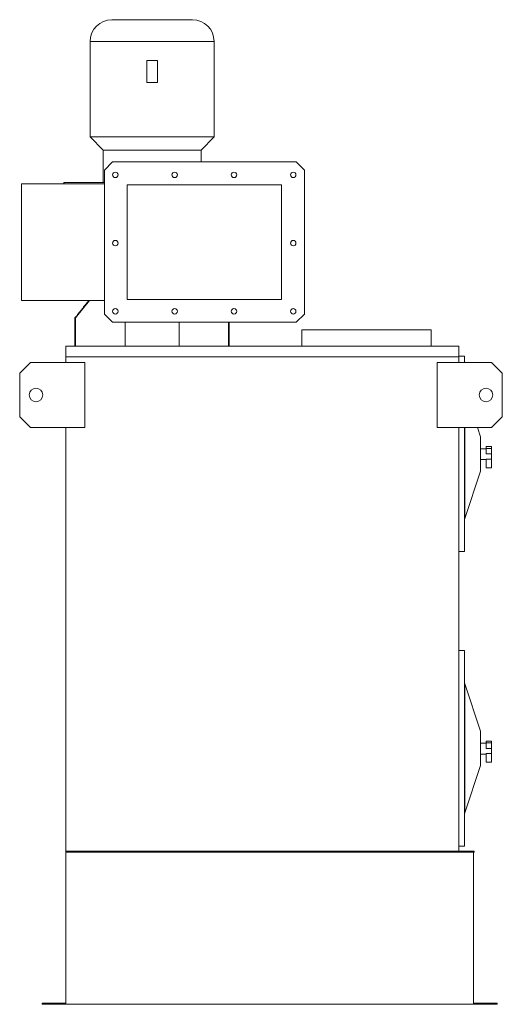
# Model space of a CAD drawing. Units: inches. Extents: x 135.7 to 180.1, y 241.1 to 331.7.
import ezdxf

# ---------------------------------------------------------------- set-up
doc = ezdxf.new("R2010")
doc.units = ezdxf.units.IN
doc.header["$MEASUREMENT"] = 0

msp = doc.modelspace()

# ---------------------------------------------------------------- linework, layer by layer
at = {"color": 7, "linetype": 'Continuous', "lineweight": 15}
for p, q in [((144.175, 331.716), (151.575, 331.716)), ((142.175, 329.716), (142.175, 320.916)), ((153.575, 329.716), (142.175, 329.716)), ((153.575, 320.916), (153.575, 329.716)), ((147.375, 327.944), (147.375, 325.944)), ((148.375, 327.944), (147.375, 327.944)), ((148.375, 325.944), (148.375, 327.944)), ((147.375, 325.944), (148.375, 325.944)), ((142.175, 320.916), (143.375, 319.716)), ((142.175, 320.916), (153.575, 320.916)), ((152.375, 319.716), (153.575, 320.916)), ((143.375, 319.716), (143.375, 316.716)), ((143.375, 319.716), (152.375, 319.716)), ((152.375, 318.616), (152.375, 319.716)), ((144.235, 318.616), (143.485, 317.866)), ((161.135, 318.616), (144.235, 318.616)), ((161.885, 317.866), (161.135, 318.616)), ((143.485, 317.866), (143.485, 304.616)), ((161.885, 304.616), (161.885, 317.866)), ((135.865, 316.616), (135.865, 305.866)), ((135.865, 316.616), (143.485, 316.616)), ((139.759, 316.716), (139.759, 316.616)), ((139.759, 316.716), (139.787, 316.716)), ((139.787, 316.716), (139.787, 316.616)), ((139.787, 316.716), (143.485, 316.716)), ((145.585, 316.516), (145.585, 305.966)), ((145.585, 316.516), (159.785, 316.516)), ((159.785, 316.516), (159.785, 305.966)), ((135.865, 305.866), (143.485, 305.866)), ((140.836, 304.264), (142.094, 305.866)), ((145.585, 305.966), (159.785, 305.966)), ((143.485, 304.616), (144.235, 303.866)), ((161.135, 303.866), (161.885, 304.616)), ((140.773, 301.666), (140.773, 304.263)), ((140.836, 301.666), (140.836, 304.264)), ((144.235, 303.866), (161.135, 303.866)), ((145.378, 301.666), (145.378, 303.866)), ((150.371, 301.666), (150.371, 303.866)), ((154.913, 301.666), (154.913, 303.866)), ((154.976, 301.666), (154.976, 303.866)), ((161.665, 303.166), (161.665, 301.666)), ((161.665, 303.166), (173.545, 303.166)), ((173.545, 301.666), (173.545, 303.166)), ((139.945, 301.666), (139.945, 300.666)), ((139.945, 301.666), (176.105, 301.666)), ((176.105, 301.666), (176.105, 300.666)), ((136.685, 300.166), (135.685, 299.166)), ((141.685, 300.166), (136.685, 300.166)), ((139.945, 300.666), (176.105, 300.666)), ((139.945, 300.666), (139.945, 300.166)), ((141.685, 294.166), (141.685, 300.166)), ((174.105, 294.166), (174.105, 300.166)), ((174.105, 300.166), (179.105, 300.166)), ((176.635, 300.743), (176.105, 300.743)), ((176.105, 300.666), (176.105, 300.166)), ((176.635, 300.743), (176.635, 300.166)), ((179.105, 300.166), (180.105, 299.166)), ((135.685, 299.166), (135.685, 295.166)), ((180.105, 299.166), (180.105, 295.166)), ((135.685, 295.166), (136.685, 294.166)), ((180.105, 295.166), (179.105, 294.166)), ((136.685, 294.166), (141.685, 294.166)), ((139.945, 294.166), (139.945, 255.166)), ((179.105, 294.166), (174.105, 294.166)), ((176.105, 294.166), (176.105, 255.166)), ((176.635, 294.166), (176.635, 291.743)), ((176.648, 294.166), (176.648, 291.743)), ((178.092, 293.321), (177.812, 294.166)), ((178.092, 293.321), (178.092, 291.743)), ((178.105, 293.243), (178.105, 291.743)), ((178.605, 292.212), (178.105, 292.212)), ((178.605, 292.407), (179.105, 292.407)), ((178.605, 292.407), (178.605, 292.245)), ((178.605, 292.245), (178.605, 291.734)), ((178.605, 292.245), (179.105, 292.245)), ((179.105, 292.407), (179.105, 292.245)), ((179.105, 292.407), (179.105, 292.126)), ((179.105, 292.245), (179.105, 291.734)), ((179.105, 292.212), (179.105, 292.126)), ((176.635, 291.743), (176.635, 282.743)), ((176.648, 291.743), (176.648, 285.806)), ((178.092, 291.743), (178.092, 290.164)), ((178.105, 291.743), (178.105, 290.243)), ((178.105, 291.212), (178.605, 291.212)), ((178.605, 291.734), (179.105, 291.734)), ((178.605, 291.266), (179.105, 291.266)), ((178.605, 291.266), (178.605, 290.464)), ((179.105, 291.734), (179.105, 291.266)), ((179.105, 291.266), (179.105, 290.464)), ((176.648, 285.806), (178.092, 290.164)), ((178.605, 290.464), (179.105, 290.464)), ((176.105, 282.743), (176.635, 282.743)), ((176.635, 273.629), (176.105, 273.629)), ((176.635, 273.629), (176.635, 264.629)), ((178.092, 266.208), (176.648, 270.565)), ((176.648, 270.565), (176.648, 264.629)), ((178.092, 266.208), (178.092, 264.629)), ((178.105, 266.129), (178.105, 264.629)), ((178.605, 265.098), (178.105, 265.098)), ((178.605, 265.293), (179.105, 265.293)), ((178.605, 265.293), (178.605, 265.132)), ((178.605, 265.132), (179.105, 265.132)), ((178.605, 265.132), (178.605, 264.62)), ((179.105, 265.293), (179.105, 265.132)), ((179.105, 265.293), (179.105, 265.012)), ((179.105, 265.132), (179.105, 264.62)), ((179.105, 265.098), (179.105, 265.012)), ((176.635, 264.629), (176.635, 255.629)), ((176.648, 264.629), (176.648, 258.693)), ((178.092, 264.629), (178.092, 263.05)), ((178.105, 264.629), (178.105, 263.129)), ((178.105, 264.098), (178.605, 264.098)), ((178.605, 264.62), (179.105, 264.62)), ((178.605, 264.152), (179.105, 264.152)), ((178.605, 264.152), (178.605, 263.35)), ((179.105, 264.62), (179.105, 264.152)), ((179.105, 264.152), (179.105, 263.35)), ((176.648, 258.693), (178.092, 263.05)), ((178.605, 263.35), (179.105, 263.35)), ((139.945, 255.166), (177.505, 255.166)), ((139.945, 255.166), (139.945, 255.066)), ((139.945, 241.066), (139.945, 255.066)), ((139.945, 255.066), (177.445, 255.066)), ((139.945, 255.066), (177.505, 255.066)), ((176.105, 255.629), (176.635, 255.629)), ((177.445, 255.066), (177.445, 241.066)), ((177.505, 255.166), (177.505, 255.066)), ((137.765, 241.066), (137.765, 241.176)), ((139.945, 241.176), (137.765, 241.176)), ((139.945, 241.066), (139.945, 241.176)), ((177.445, 241.176), (177.445, 241.066)), ((177.445, 241.176), (179.625, 241.176)), ((179.625, 241.176), (179.625, 241.066)), ((139.945, 241.066), (137.765, 241.066)), ((177.445, 241.066), (139.945, 241.066)), ((177.445, 241.066), (179.625, 241.066))]:
    msp.add_line(p, q, dxfattribs=at)
for centre, radius in [((144.485, 317.426), 0.25), ((149.945, 317.426), 0.25), ((155.405, 317.426), 0.25), ((160.865, 317.426), 0.25), ((144.485, 311.146), 0.25), ((160.865, 311.146), 0.25), ((144.485, 304.866), 0.25), ((149.945, 304.866), 0.25), ((155.405, 304.866), 0.25), ((160.865, 304.866), 0.25), ((137.185, 297.165), 0.625), ((178.605, 297.165), 0.625)]:
    msp.add_circle(centre, radius, dxfattribs=at)
for centre, radius, start, end in [((144.175, 329.716), 2, 90, 180), ((151.575, 329.716), 2, 0, 90), ((177.855, 293.243), 0.25, 0, 18.3334), ((177.855, 290.243), 0.25, 341.6666, 0), ((176.885, 285.728), 0.25, 161.6666, 180), ((176.885, 270.644), 0.25, 180, 198.3334), ((177.855, 266.129), 0.25, 0, 18.3334), ((177.855, 263.129), 0.25, 341.6666, 0), ((176.885, 258.614), 0.25, 161.6666, 180)]:
    msp.add_arc(centre, radius, start, end, dxfattribs=at)
for points in [[(142.031, 305.866), (140.773, 304.263)], [(140.773, 304.263), (140.836, 304.264)]]:
    msp.add_open_spline(points, degree=1, dxfattribs=at)

doc.saveas('drawing.dxf')
